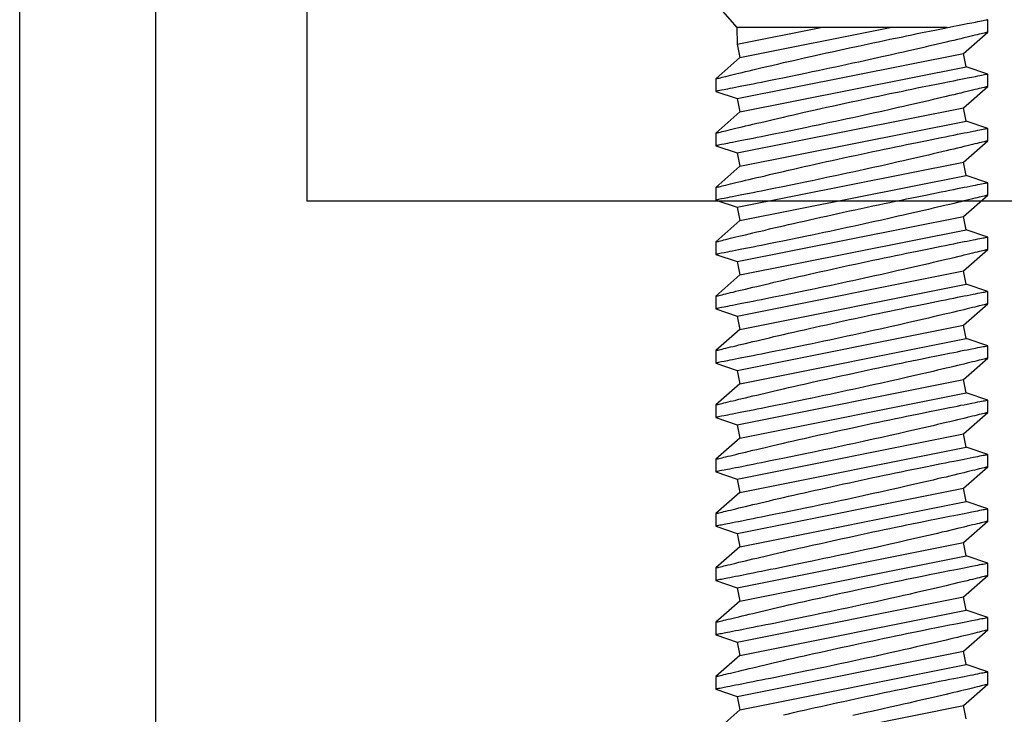
# Model space of a CAD drawing. Extents: x -2667 to 477, y -114 to 11546.
# Drawn here: x 192 to 193, y 374 to 375 of the extents above; entities that cross this region are included whole.
import ezdxf

# ---------------------------------------------------------------- set-up
doc = ezdxf.new("R2010")
doc.units = 0
doc.header["$MEASUREMENT"] = 0
doc.layers.add('ALUMINUM', color=32, linetype='Continuous', lineweight=30)
doc.layers.add('stainless steel', color=252, linetype='Continuous')

# ---------------------------------------------------------------- blocks, each defined once
blk = doc.blocks.new('*U543')
at = {"layer": 'stainless steel'}
for p, q in [((0.15721, 0.125), (0.14571, 0.125)), ((0.17676, 0.10275), (0.15721, 0.125)), ((0.19571, 0.125), (0.18902, 0.1052)), ((0.20721, 0.125), (0.19571, 0.125)), ((0.22676, 0.10275), (0.20721, 0.125)), ((0.24571, 0.125), (0.23902, 0.1052)), ((0.25721, 0.125), (0.24571, 0.125)), ((0.27676, 0.10275), (0.25721, 0.125)), ((0.29571, 0.125), (0.28902, 0.1052)), ((0.30721, 0.125), (0.29571, 0.125)), ((0.32676, 0.10275), (0.30721, 0.125)), ((0.34571, 0.125), (0.33902, 0.1052)), ((0.35721, 0.125), (0.34571, 0.125)), ((0.37676, 0.10275), (0.35721, 0.125)), ((0.39571, 0.125), (0.38902, 0.1052)), ((0.40721, 0.125), (0.39571, 0.125)), ((0.42676, 0.10275), (0.40721, 0.125)), ((0.44571, 0.125), (0.43902, 0.1052)), ((0.45721, 0.125), (0.44571, 0.125)), ((0.47676, 0.10275), (0.45721, 0.125)), ((0.49571, 0.125), (0.48902, 0.1052)), ((0.50721, 0.125), (0.49571, 0.125)), ((0.52676, 0.10275), (0.50721, 0.125)), ((0.54571, 0.125), (0.53902, 0.1052)), ((0.55721, 0.125), (0.54571, 0.125)), ((0.57676, 0.10275), (0.55721, 0.125)), ((0.59571, 0.125), (0.58902, 0.1052)), ((0.60721, 0.125), (0.59571, 0.125)), ((0.62676, 0.10275), (0.60721, 0.125)), ((0.64571, 0.125), (0.63902, 0.1052)), ((0.65721, 0.125), (0.64571, 0.125)), ((0.67676, 0.10275), (0.65721, 0.125)), ((0.69571, 0.125), (0.68902, 0.1052)), ((0.70721, 0.125), (0.69571, 0.125)), ((0.72676, 0.10275), (0.70721, 0.125)), ((0.74571, 0.125), (0.73902, 0.1052)), ((0.75721, 0.125), (0.74571, 0.125)), ((0.77676, 0.10275), (0.75721, 0.125)), ((0.18902, 0.1052), (0.17676, 0.10275)), ((0.21835, -0.1052), (0.17676, 0.10275)), ((0.23061, -0.10275), (0.18902, 0.1052)), ((0.23902, 0.1052), (0.22676, 0.10275)), ((0.26835, -0.1052), (0.22676, 0.10275)), ((0.28061, -0.10275), (0.23902, 0.1052)), ((0.28902, 0.1052), (0.27676, 0.10275)), ((0.31835, -0.1052), (0.27676, 0.10275)), ((0.33061, -0.10275), (0.28902, 0.1052)), ((0.33902, 0.1052), (0.32676, 0.10275)), ((0.36835, -0.1052), (0.32676, 0.10275)), ((0.38061, -0.10275), (0.33902, 0.1052)), ((0.38902, 0.1052), (0.37676, 0.10275)), ((0.41835, -0.1052), (0.37676, 0.10275)), ((0.43061, -0.10275), (0.38902, 0.1052)), ((0.43902, 0.1052), (0.42676, 0.10275)), ((0.46835, -0.1052), (0.42676, 0.10275)), ((0.48061, -0.10275), (0.43902, 0.1052)), ((0.48902, 0.1052), (0.47676, 0.10275)), ((0.51835, -0.1052), (0.47676, 0.10275)), ((0.53061, -0.10275), (0.48902, 0.1052)), ((0.53902, 0.1052), (0.52676, 0.10275)), ((0.56835, -0.1052), (0.52676, 0.10275)), ((0.58061, -0.10275), (0.53902, 0.1052)), ((0.58902, 0.1052), (0.57676, 0.10275)), ((0.61835, -0.1052), (0.57676, 0.10275)), ((0.63061, -0.10275), (0.58902, 0.1052)), ((0.63902, 0.1052), (0.62676, 0.10275)), ((0.66835, -0.1052), (0.62676, 0.10275)), ((0.68061, -0.10275), (0.63902, 0.1052)), ((0.68902, 0.1052), (0.67676, 0.10275)), ((0.71835, -0.1052), (0.67676, 0.10275)), ((0.73061, -0.10275), (0.68902, 0.1052)), ((0.73902, 0.1052), (0.72676, 0.10275)), ((0.76835, -0.1052), (0.72676, 0.10275)), ((0.78061, -0.10275), (0.73902, 0.1052)), ((0.78902, 0.1052), (0.77676, 0.10275)), ((0.81835, -0.1052), (0.77676, 0.10275)), ((0.153, 0.08787), (0.153, -0.1055)), ((0.18061, -0.10275), (0.153, 0.03528)), ((0.16835, -0.1052), (0.153, -0.02846)), ((0, -0.2385), (0.153, -0.1055)), ((0.153, -0.1055), (0.16835, -0.1052)), ((0.16835, -0.1052), (0.18061, -0.10275)), ((0.18061, -0.10275), (0.20016, -0.125)), ((0.21165, -0.125), (0.21835, -0.1052)), ((0.21835, -0.1052), (0.23061, -0.10275)), ((0.23061, -0.10275), (0.25016, -0.125)), ((0.26165, -0.125), (0.26835, -0.1052)), ((0.26835, -0.1052), (0.28061, -0.10275)), ((0.28061, -0.10275), (0.30016, -0.125)), ((0.31165, -0.125), (0.31835, -0.1052)), ((0.31835, -0.1052), (0.33061, -0.10275)), ((0.33061, -0.10275), (0.35016, -0.125)), ((0.36165, -0.125), (0.36835, -0.1052)), ((0.36835, -0.1052), (0.38061, -0.10275)), ((0.38061, -0.10275), (0.40016, -0.125)), ((0.41165, -0.125), (0.41835, -0.1052)), ((0.41835, -0.1052), (0.43061, -0.10275)), ((0.43061, -0.10275), (0.45016, -0.125)), ((0.46165, -0.125), (0.46835, -0.1052)), ((0.46835, -0.1052), (0.48061, -0.10275)), ((0.48061, -0.10275), (0.50016, -0.125)), ((0.51165, -0.125), (0.51835, -0.1052)), ((0.51835, -0.1052), (0.53061, -0.10275)), ((0.53061, -0.10275), (0.55016, -0.125)), ((0.56165, -0.125), (0.56835, -0.1052)), ((0.56835, -0.1052), (0.58061, -0.10275)), ((0.58061, -0.10275), (0.60016, -0.125)), ((0.61165, -0.125), (0.61835, -0.1052)), ((0.61835, -0.1052), (0.63061, -0.10275)), ((0.63061, -0.10275), (0.65016, -0.125)), ((0.66165, -0.125), (0.66835, -0.1052)), ((0.66835, -0.1052), (0.68061, -0.10275)), ((0.68061, -0.10275), (0.70016, -0.125)), ((0.71165, -0.125), (0.71835, -0.1052)), ((0.71835, -0.1052), (0.73061, -0.10275)), ((0.73061, -0.10275), (0.75016, -0.125)), ((0.76165, -0.125), (0.76835, -0.1052)), ((0.76835, -0.1052), (0.78061, -0.10275)), ((0.78061, -0.10275), (0.80016, -0.125)), ((0.20015, -0.125), (0.21164, -0.125)), ((0.25015, -0.125), (0.26164, -0.125)), ((0.30015, -0.125), (0.31164, -0.125)), ((0.35015, -0.125), (0.36164, -0.125)), ((0.40015, -0.125), (0.41164, -0.125)), ((0.45015, -0.125), (0.46164, -0.125)), ((0.50015, -0.125), (0.51164, -0.125)), ((0.55015, -0.125), (0.56164, -0.125)), ((0.60015, -0.125), (0.61164, -0.125)), ((0.65015, -0.125), (0.66164, -0.125)), ((0.70015, -0.125), (0.71164, -0.125)), ((0.75015, -0.125), (0.76164, -0.125))]:
    blk.add_line(p, q, dxfattribs=at)
at = {"layer": 'stainless steel', "flags": 128}
for points in [[(0.20015, -0.12495), (0.20015, -0.12498), (0.2001, -0.12477), (0.2, -0.12436), (0.19985, -0.12374), (0.19965, -0.12292), (0.19939, -0.1219), (0.19909, -0.12065), (0.19873, -0.1192), (0.19832, -0.11754), (0.19787, -0.11568), (0.19738, -0.11367), (0.19684, -0.11148), (0.19626, -0.10909), (0.19564, -0.10653), (0.19497, -0.10375), (0.19426, -0.10081), (0.19351, -0.09767), (0.19272, -0.09437), (0.1919, -0.09094), (0.19105, -0.08736), (0.19016, -0.08361), (0.18924, -0.07972), (0.1878, -0.07357), (0.1863, -0.06712), (0.18526, -0.06263), (0.18421, -0.05807), (0.18314, -0.0534), (0.18204, -0.04862), (0.18094, -0.04375), (0.17924, -0.03621), (0.17751, -0.0285), (0.17634, -0.02325), (0.17519, -0.01805), (0.17345, -0.01013), (0.17171, -0.00213), (0.16996, 0.00597), (0.16822, 0.01409), (0.16706, 0.01952), (0.16596, 0.02473), (0.16486, 0.02992), (0.16378, 0.03507), (0.16271, 0.04022), (0.16165, 0.04532), (0.1606, 0.05039), (0.15957, 0.05538), (0.15857, 0.06028), (0.15764, 0.06485), (0.15628, 0.07154), (0.15498, 0.07797), (0.15374, 0.08416), (0.15257, 0.09003), (0.15183, 0.09377), (0.15116, 0.09715), (0.15052, 0.10036), (0.14992, 0.10341), (0.14936, 0.10629), (0.14857, 0.1103), (0.14787, 0.11387), (0.14746, 0.11601), (0.1471, 0.11783), (0.14679, 0.11946), (0.14651, 0.12089), (0.14627, 0.12211), (0.14599, 0.12355), (0.14581, 0.12451), (0.14574, 0.12487), (0.14571, 0.125), (0.14571, 0.12499)], [(0.15721, 0.12497), (0.15721, 0.12496), (0.15727, 0.12473), (0.15738, 0.12428), (0.15755, 0.1236), (0.15777, 0.12271), (0.15803, 0.12165), (0.15834, 0.1204), (0.1587, 0.11894), (0.1591, 0.11728), (0.15956, 0.1154), (0.16007, 0.11333), (0.16062, 0.11106), (0.16122, 0.1086), (0.16185, 0.106), (0.16252, 0.10323), (0.16323, 0.10027), (0.16398, 0.09715), (0.16478, 0.09383), (0.16561, 0.09035), (0.16647, 0.0867), (0.16737, 0.0829), (0.1683, 0.07897), (0.16925, 0.07491), (0.17023, 0.0707), (0.17124, 0.06638), (0.17281, 0.0596), (0.17442, 0.05256), (0.17553, 0.04771), (0.17663, 0.04284), (0.17832, 0.03533), (0.18004, 0.02766), (0.18179, 0.01978), (0.18354, 0.0118), (0.18473, 0.0064), (0.18587, 0.00111), (0.18702, -0.0042), (0.18817, -0.00951), (0.18931, -0.01487), (0.19045, -0.02022), (0.19159, -0.0256), (0.19272, -0.03094), (0.19383, -0.03625), (0.19488, -0.04128), (0.19643, -0.04876), (0.19793, -0.05607), (0.1994, -0.06325), (0.20081, -0.07019), (0.20172, -0.0747), (0.20256, -0.07886), (0.20337, -0.08289), (0.20415, -0.08679), (0.2049, -0.09055), (0.20597, -0.09594), (0.20696, -0.10096), (0.20758, -0.1041), (0.20813, -0.10689), (0.20864, -0.1095), (0.20911, -0.11193), (0.20955, -0.11417), (0.21014, -0.11719), (0.21063, -0.11974), (0.21091, -0.12118), (0.21114, -0.12234), (0.21132, -0.12329), (0.21147, -0.12404), (0.21157, -0.12457), (0.21165, -0.12498), (0.21164, -0.12495)], [(0.25015, -0.12495), (0.25015, -0.12498), (0.2501, -0.12477), (0.25, -0.12436), (0.24985, -0.12374), (0.24965, -0.12292), (0.24939, -0.1219), (0.24909, -0.12065), (0.24873, -0.1192), (0.24832, -0.11754), (0.24787, -0.11568), (0.24738, -0.11367), (0.24684, -0.11148), (0.24626, -0.10909), (0.24564, -0.10653), (0.24497, -0.10375), (0.24426, -0.10081), (0.24351, -0.09767), (0.24272, -0.09437), (0.2419, -0.09094), (0.24105, -0.08736), (0.24016, -0.08361), (0.23924, -0.07972), (0.2378, -0.07357), (0.2363, -0.06712), (0.23526, -0.06263), (0.23421, -0.05807), (0.23314, -0.0534), (0.23204, -0.04862), (0.23094, -0.04375), (0.22924, -0.03621), (0.22751, -0.0285), (0.22634, -0.02325), (0.22519, -0.01805), (0.22345, -0.01013), (0.22171, -0.00213), (0.21996, 0.00597), (0.21822, 0.01409), (0.21706, 0.01952), (0.21596, 0.02473), (0.21486, 0.02992), (0.21378, 0.03507), (0.21271, 0.04022), (0.21165, 0.04532), (0.2106, 0.05039), (0.20957, 0.05538), (0.20857, 0.06028), (0.20764, 0.06485), (0.20628, 0.07154), (0.20498, 0.07797), (0.20374, 0.08416), (0.20257, 0.09003), (0.20183, 0.09377), (0.20116, 0.09715), (0.20052, 0.10036), (0.19992, 0.10341), (0.19936, 0.10629), (0.19857, 0.1103), (0.19787, 0.11387), (0.19746, 0.11601), (0.1971, 0.11783), (0.19679, 0.11946), (0.19651, 0.12089), (0.19627, 0.12211), (0.19599, 0.12355), (0.19581, 0.12451), (0.19574, 0.12487), (0.19571, 0.125), (0.19571, 0.12499)], [(0.20721, 0.12497), (0.20721, 0.12496), (0.20727, 0.12473), (0.20738, 0.12428), (0.20755, 0.1236), (0.20777, 0.12271), (0.20803, 0.12165), (0.20834, 0.1204), (0.2087, 0.11894), (0.2091, 0.11728), (0.20956, 0.1154), (0.21007, 0.11333), (0.21062, 0.11106), (0.21122, 0.1086), (0.21185, 0.106), (0.21252, 0.10323), (0.21323, 0.10027), (0.21398, 0.09715), (0.21478, 0.09383), (0.21561, 0.09035), (0.21647, 0.0867), (0.21737, 0.0829), (0.2183, 0.07897), (0.21925, 0.07491), (0.22023, 0.0707), (0.22124, 0.06638), (0.22281, 0.0596), (0.22442, 0.05256), (0.22553, 0.04771), (0.22663, 0.04284), (0.22832, 0.03533), (0.23004, 0.02766), (0.23179, 0.01978), (0.23354, 0.0118), (0.23473, 0.0064), (0.23587, 0.00111), (0.23702, -0.0042), (0.23817, -0.00951), (0.23931, -0.01487), (0.24045, -0.02022), (0.24159, -0.0256), (0.24272, -0.03094), (0.24383, -0.03625), (0.24488, -0.04128), (0.24643, -0.04876), (0.24793, -0.05607), (0.2494, -0.06325), (0.25081, -0.07019), (0.25172, -0.0747), (0.25256, -0.07886), (0.25337, -0.08289), (0.25415, -0.08679), (0.2549, -0.09055), (0.25597, -0.09594), (0.25696, -0.10096), (0.25758, -0.1041), (0.25813, -0.10689), (0.25864, -0.1095), (0.25911, -0.11193), (0.25955, -0.11417), (0.26014, -0.11719), (0.26063, -0.11974), (0.26091, -0.12118), (0.26114, -0.12234), (0.26132, -0.12329), (0.26147, -0.12404), (0.26157, -0.12457), (0.26165, -0.12498), (0.26164, -0.12495)], [(0.30015, -0.12497), (0.30015, -0.12498), (0.3001, -0.12477), (0.3, -0.12436), (0.29985, -0.12375), (0.29965, -0.12293), (0.29939, -0.1219), (0.29909, -0.12066), (0.29873, -0.11922), (0.29833, -0.11755), (0.29787, -0.11568), (0.29738, -0.11368), (0.29685, -0.1115), (0.29626, -0.1091), (0.29564, -0.10653), (0.29497, -0.10376), (0.29426, -0.10083), (0.29351, -0.09768), (0.29272, -0.09437), (0.2919, -0.09095), (0.29105, -0.08738), (0.29016, -0.08362), (0.28924, -0.07972), (0.28829, -0.07566), (0.28731, -0.07148), (0.2863, -0.06712), (0.28526, -0.06263), (0.28421, -0.05809), (0.28314, -0.05344), (0.28205, -0.04863), (0.28094, -0.04375), (0.27981, -0.03875), (0.27867, -0.03369), (0.27751, -0.0285), (0.27634, -0.02325), (0.27519, -0.01805), (0.27404, -0.01281), (0.27287, -0.00748), (0.27171, -0.00213), (0.27054, 0.00326), (0.26938, 0.00864), (0.26822, 0.01409), (0.26706, 0.01952), (0.26596, 0.02473), (0.26486, 0.02991), (0.26378, 0.03507), (0.26272, 0.04018), (0.26165, 0.04532), (0.2606, 0.05038), (0.25957, 0.05538), (0.25857, 0.06028), (0.25764, 0.06485), (0.25673, 0.06931), (0.25584, 0.0737), (0.25498, 0.07797), (0.25415, 0.08212), (0.25335, 0.08613), (0.25257, 0.09003), (0.25183, 0.09377), (0.25116, 0.09713), (0.25053, 0.10033), (0.24992, 0.1034), (0.24936, 0.10629), (0.24882, 0.109), (0.24833, 0.11152), (0.24787, 0.11387), (0.24746, 0.11601), (0.2471, 0.11782), (0.24679, 0.11944), (0.24651, 0.12088), (0.24627, 0.12211), (0.24607, 0.12312), (0.24592, 0.12392), (0.24581, 0.12451), (0.24574, 0.12487), (0.24571, 0.125), (0.24571, 0.12499)], [(0.25721, 0.12497), (0.25721, 0.12496), (0.25727, 0.12473), (0.25738, 0.12428), (0.25755, 0.1236), (0.25777, 0.12271), (0.25803, 0.12165), (0.25834, 0.1204), (0.2587, 0.11894), (0.2591, 0.11728), (0.25956, 0.1154), (0.26007, 0.11333), (0.26062, 0.11106), (0.26122, 0.1086), (0.26185, 0.106), (0.26252, 0.10323), (0.26323, 0.10027), (0.26398, 0.09715), (0.26478, 0.09383), (0.26561, 0.09035), (0.26647, 0.0867), (0.26737, 0.0829), (0.2683, 0.07897), (0.26925, 0.07491), (0.27023, 0.0707), (0.27124, 0.06638), (0.27281, 0.0596), (0.27442, 0.05256), (0.27553, 0.04771), (0.27663, 0.04284), (0.27832, 0.03533), (0.28004, 0.02766), (0.28179, 0.01978), (0.28354, 0.0118), (0.28473, 0.0064), (0.28587, 0.00111), (0.28702, -0.0042), (0.28817, -0.00951), (0.28931, -0.01487), (0.29045, -0.02022), (0.29159, -0.0256), (0.29272, -0.03094), (0.29383, -0.03625), (0.29488, -0.04128), (0.29643, -0.04876), (0.29793, -0.05607), (0.2994, -0.06325), (0.30081, -0.07019), (0.30172, -0.0747), (0.30256, -0.07886), (0.30337, -0.08289), (0.30415, -0.08679), (0.3049, -0.09055), (0.30597, -0.09594), (0.30696, -0.10096), (0.30758, -0.1041), (0.30813, -0.10689), (0.30864, -0.1095), (0.30911, -0.11193), (0.30955, -0.11417), (0.31014, -0.11719), (0.31063, -0.11974), (0.31091, -0.12118), (0.31114, -0.12234), (0.31132, -0.12329), (0.31147, -0.12404), (0.31157, -0.12457), (0.31165, -0.12498), (0.31164, -0.12495)], [(0.35015, -0.12497), (0.35015, -0.12498), (0.3501, -0.12477), (0.35, -0.12436), (0.34985, -0.12375), (0.34965, -0.12293), (0.34939, -0.1219), (0.34909, -0.12066), (0.34873, -0.11922), (0.34833, -0.11755), (0.34787, -0.11568), (0.34738, -0.11368), (0.34685, -0.1115), (0.34626, -0.1091), (0.34564, -0.10653), (0.34497, -0.10376), (0.34426, -0.10083), (0.34351, -0.09768), (0.34272, -0.09437), (0.3419, -0.09095), (0.34105, -0.08738), (0.34016, -0.08362), (0.33924, -0.07972), (0.33829, -0.07566), (0.33731, -0.07148), (0.3363, -0.06712), (0.33526, -0.06263), (0.33421, -0.05809), (0.33314, -0.05344), (0.33205, -0.04863), (0.33094, -0.04375), (0.32981, -0.03875), (0.32867, -0.03369), (0.32751, -0.0285), (0.32634, -0.02325), (0.32519, -0.01805), (0.32404, -0.01281), (0.32287, -0.00748), (0.32171, -0.00213), (0.32054, 0.00326), (0.31938, 0.00864), (0.31822, 0.01409), (0.31706, 0.01952), (0.31596, 0.02473), (0.31486, 0.02991), (0.31378, 0.03507), (0.31272, 0.04018), (0.31165, 0.04532), (0.3106, 0.05038), (0.30957, 0.05538), (0.30857, 0.06028), (0.30764, 0.06485), (0.30673, 0.06931), (0.30584, 0.0737), (0.30498, 0.07797), (0.30415, 0.08212), (0.30335, 0.08613), (0.30257, 0.09003), (0.30183, 0.09377), (0.30116, 0.09713), (0.30053, 0.10033), (0.29992, 0.1034), (0.29936, 0.10629), (0.29882, 0.109), (0.29833, 0.11152), (0.29787, 0.11387), (0.29746, 0.11601), (0.2971, 0.11782), (0.29679, 0.11944), (0.29651, 0.12088), (0.29627, 0.12211), (0.29607, 0.12312), (0.29592, 0.12392), (0.29581, 0.12451), (0.29574, 0.12487), (0.29571, 0.125), (0.29571, 0.12499)], [(0.30721, 0.12497), (0.30721, 0.12496), (0.30727, 0.12473), (0.30738, 0.12428), (0.30755, 0.1236), (0.30777, 0.12271), (0.30803, 0.12165), (0.30834, 0.1204), (0.3087, 0.11894), (0.3091, 0.11728), (0.30956, 0.1154), (0.31007, 0.11333), (0.31062, 0.11106), (0.31122, 0.1086), (0.31185, 0.106), (0.31252, 0.10323), (0.31323, 0.10027), (0.31398, 0.09715), (0.31478, 0.09383), (0.31561, 0.09035), (0.31647, 0.0867), (0.31737, 0.0829), (0.3183, 0.07897), (0.31925, 0.07491), (0.32023, 0.0707), (0.32124, 0.06638), (0.32281, 0.0596), (0.32442, 0.05256), (0.32553, 0.04771), (0.32663, 0.04284), (0.32832, 0.03533), (0.33004, 0.02766), (0.33179, 0.01978), (0.33354, 0.0118), (0.33473, 0.0064), (0.33587, 0.00111), (0.33702, -0.0042), (0.33817, -0.00951), (0.33931, -0.01487), (0.34045, -0.02022), (0.34159, -0.0256), (0.34272, -0.03094), (0.34383, -0.03625), (0.34488, -0.04128), (0.34643, -0.04876), (0.34793, -0.05607), (0.3494, -0.06325), (0.35081, -0.07019), (0.35172, -0.0747), (0.35256, -0.07886), (0.35337, -0.08289), (0.35415, -0.08679), (0.3549, -0.09055), (0.35597, -0.09594), (0.35696, -0.10096), (0.35758, -0.1041), (0.35813, -0.10689), (0.35864, -0.1095), (0.35911, -0.11193), (0.35955, -0.11417), (0.36014, -0.11719), (0.36063, -0.11974), (0.36091, -0.12118), (0.36114, -0.12234), (0.36132, -0.12329), (0.36147, -0.12404), (0.36157, -0.12457), (0.36165, -0.12498), (0.36164, -0.12495)], [(0.40015, -0.12497), (0.40015, -0.12498), (0.4001, -0.12477), (0.4, -0.12436), (0.39985, -0.12375), (0.39965, -0.12293), (0.39939, -0.1219), (0.39909, -0.12066), (0.39873, -0.11922), (0.39833, -0.11755), (0.39787, -0.11568), (0.39738, -0.11368), (0.39685, -0.1115), (0.39626, -0.1091), (0.39564, -0.10653), (0.39497, -0.10376), (0.39426, -0.10083), (0.39351, -0.09768), (0.39272, -0.09437), (0.3919, -0.09095), (0.39105, -0.08738), (0.39016, -0.08362), (0.38924, -0.07972), (0.38829, -0.07566), (0.38731, -0.07148), (0.3863, -0.06712), (0.38526, -0.06263), (0.38421, -0.05809), (0.38314, -0.05344), (0.38205, -0.04863), (0.38094, -0.04375), (0.37981, -0.03875), (0.37867, -0.03369), (0.37751, -0.0285), (0.37634, -0.02325), (0.37519, -0.01805), (0.37404, -0.01281), (0.37287, -0.00748), (0.37171, -0.00213), (0.37054, 0.00326), (0.36938, 0.00864), (0.36822, 0.01409), (0.36706, 0.01952), (0.36596, 0.02473), (0.36486, 0.02991), (0.36378, 0.03507), (0.36272, 0.04018), (0.36165, 0.04532), (0.3606, 0.05038), (0.35957, 0.05538), (0.35857, 0.06028), (0.35764, 0.06485), (0.35673, 0.06931), (0.35584, 0.0737), (0.35498, 0.07797), (0.35415, 0.08212), (0.35335, 0.08613), (0.35257, 0.09003), (0.35183, 0.09377), (0.35116, 0.09713), (0.35053, 0.10033), (0.34992, 0.1034), (0.34936, 0.10629), (0.34882, 0.109), (0.34833, 0.11152), (0.34787, 0.11387), (0.34746, 0.11601), (0.3471, 0.11782), (0.34679, 0.11944), (0.34651, 0.12088), (0.34627, 0.12211), (0.34607, 0.12312), (0.34592, 0.12392), (0.34581, 0.12451), (0.34574, 0.12487), (0.34571, 0.125), (0.34571, 0.12499)], [(0.35721, 0.12497), (0.35721, 0.12496), (0.35727, 0.12473), (0.35738, 0.12428), (0.35755, 0.1236), (0.35777, 0.12271), (0.35803, 0.12165), (0.35834, 0.1204), (0.3587, 0.11894), (0.3591, 0.11728), (0.35956, 0.1154), (0.36007, 0.11333), (0.36062, 0.11106), (0.36122, 0.1086), (0.36185, 0.106), (0.36252, 0.10323), (0.36323, 0.10027), (0.36398, 0.09715), (0.36478, 0.09383), (0.36561, 0.09035), (0.36647, 0.0867), (0.36737, 0.0829), (0.3683, 0.07897), (0.36925, 0.07491), (0.37023, 0.0707), (0.37124, 0.06638), (0.37281, 0.0596), (0.37442, 0.05256), (0.37553, 0.04771), (0.37663, 0.04284), (0.37832, 0.03533), (0.38004, 0.02766), (0.38179, 0.01978), (0.38354, 0.0118), (0.38473, 0.0064), (0.38587, 0.00111), (0.38702, -0.0042), (0.38817, -0.00951), (0.38931, -0.01487), (0.39045, -0.02022), (0.39159, -0.0256), (0.39272, -0.03094), (0.39383, -0.03625), (0.39488, -0.04128), (0.39643, -0.04876), (0.39793, -0.05607), (0.3994, -0.06325), (0.40081, -0.07019), (0.40172, -0.0747), (0.40256, -0.07886), (0.40337, -0.08289), (0.40415, -0.08679), (0.4049, -0.09055), (0.40597, -0.09594), (0.40696, -0.10096), (0.40758, -0.1041), (0.40813, -0.10689), (0.40864, -0.1095), (0.40911, -0.11193), (0.40955, -0.11417), (0.41014, -0.11719), (0.41063, -0.11974), (0.41091, -0.12118), (0.41114, -0.12234), (0.41132, -0.12329), (0.41147, -0.12404), (0.41157, -0.12457), (0.41165, -0.12498), (0.41164, -0.12495)], [(0.45015, -0.12497), (0.45015, -0.12498), (0.4501, -0.12477), (0.45, -0.12436), (0.44985, -0.12375), (0.44965, -0.12293), (0.44939, -0.1219), (0.44909, -0.12066), (0.44873, -0.11922), (0.44833, -0.11755), (0.44787, -0.11568), (0.44738, -0.11368), (0.44685, -0.1115), (0.44626, -0.1091), (0.44564, -0.10653), (0.44497, -0.10376), (0.44426, -0.10083), (0.44351, -0.09768), (0.44272, -0.09437), (0.4419, -0.09095), (0.44105, -0.08738), (0.44016, -0.08362), (0.43924, -0.07972), (0.43829, -0.07566), (0.43731, -0.07148), (0.4363, -0.06712), (0.43526, -0.06263), (0.43421, -0.05809), (0.43314, -0.05344), (0.43205, -0.04863), (0.43094, -0.04375), (0.42981, -0.03875), (0.42867, -0.03369), (0.42751, -0.0285), (0.42634, -0.02325), (0.42519, -0.01805), (0.42404, -0.01281), (0.42287, -0.00748), (0.42171, -0.00213), (0.42054, 0.00326), (0.41938, 0.00864), (0.41822, 0.01409), (0.41706, 0.01952), (0.41596, 0.02473), (0.41486, 0.02991), (0.41378, 0.03507), (0.41272, 0.04018), (0.41165, 0.04532), (0.4106, 0.05038), (0.40957, 0.05538), (0.40857, 0.06028), (0.40764, 0.06485), (0.40673, 0.06931), (0.40584, 0.0737), (0.40498, 0.07797), (0.40415, 0.08212), (0.40335, 0.08613), (0.40257, 0.09003), (0.40183, 0.09377), (0.40116, 0.09713), (0.40053, 0.10033), (0.39992, 0.1034), (0.39936, 0.10629), (0.39882, 0.109), (0.39833, 0.11152), (0.39787, 0.11387), (0.39746, 0.11601), (0.3971, 0.11782), (0.39679, 0.11944), (0.39651, 0.12088), (0.39627, 0.12211), (0.39607, 0.12312), (0.39592, 0.12392), (0.39581, 0.12451), (0.39574, 0.12487), (0.39571, 0.125), (0.39571, 0.12499)], [(0.40721, 0.12497), (0.40721, 0.12496), (0.40727, 0.12473), (0.40738, 0.12428), (0.40755, 0.1236), (0.40777, 0.12271), (0.40803, 0.12165), (0.40834, 0.1204), (0.4087, 0.11894), (0.4091, 0.11728), (0.40956, 0.1154), (0.41007, 0.11333), (0.41062, 0.11106), (0.41122, 0.1086), (0.41185, 0.106), (0.41252, 0.10323), (0.41323, 0.10027), (0.41398, 0.09715), (0.41478, 0.09383), (0.41561, 0.09035), (0.41647, 0.0867), (0.41737, 0.0829), (0.4183, 0.07897), (0.41925, 0.07491), (0.42023, 0.0707), (0.42124, 0.06638), (0.42281, 0.0596), (0.42442, 0.05256), (0.42553, 0.04771), (0.42663, 0.04284), (0.42832, 0.03533), (0.43004, 0.02766), (0.43179, 0.01978), (0.43354, 0.0118), (0.43473, 0.0064), (0.43587, 0.00111), (0.43702, -0.0042), (0.43817, -0.00951), (0.43931, -0.01487), (0.44045, -0.02022), (0.44159, -0.0256), (0.44272, -0.03094), (0.44383, -0.03625), (0.44488, -0.04128), (0.44643, -0.04876), (0.44793, -0.05607), (0.4494, -0.06325), (0.45081, -0.07019), (0.45172, -0.0747), (0.45256, -0.07886), (0.45337, -0.08289), (0.45415, -0.08679), (0.4549, -0.09055), (0.45597, -0.09594), (0.45696, -0.10096), (0.45758, -0.1041), (0.45813, -0.10689), (0.45864, -0.1095), (0.45911, -0.11193), (0.45955, -0.11417), (0.46014, -0.11719), (0.46063, -0.11974), (0.46091, -0.12118), (0.46114, -0.12234), (0.46132, -0.12329), (0.46147, -0.12404), (0.46157, -0.12457), (0.46165, -0.12498), (0.46164, -0.12495)], [(0.50015, -0.12495), (0.50015, -0.12498), (0.5001, -0.12477), (0.5, -0.12436), (0.49985, -0.12374), (0.49965, -0.12292), (0.49939, -0.1219), (0.49909, -0.12065), (0.49873, -0.1192), (0.49832, -0.11754), (0.49787, -0.11568), (0.49738, -0.11367), (0.49684, -0.11148), (0.49626, -0.10909), (0.49564, -0.10653), (0.49497, -0.10375), (0.49426, -0.10081), (0.49351, -0.09767), (0.49272, -0.09437), (0.4919, -0.09094), (0.49105, -0.08736), (0.49016, -0.08361), (0.48924, -0.07972), (0.4878, -0.07357), (0.4863, -0.06712), (0.48526, -0.06263), (0.48421, -0.05807), (0.48314, -0.0534), (0.48204, -0.04862), (0.48094, -0.04375), (0.47924, -0.03621), (0.47751, -0.0285), (0.47634, -0.02325), (0.47519, -0.01805), (0.47345, -0.01013), (0.47171, -0.00213), (0.46996, 0.00597), (0.46822, 0.01409), (0.46706, 0.01952), (0.46596, 0.02473), (0.46486, 0.02992), (0.46378, 0.03507), (0.46271, 0.04022), (0.46165, 0.04532), (0.4606, 0.05039), (0.45957, 0.05538), (0.45857, 0.06028), (0.45764, 0.06485), (0.45628, 0.07154), (0.45498, 0.07797), (0.45374, 0.08416), (0.45257, 0.09003), (0.45183, 0.09377), (0.45116, 0.09715), (0.45052, 0.10036), (0.44992, 0.10341), (0.44936, 0.10629), (0.44857, 0.1103), (0.44787, 0.11387), (0.44746, 0.11601), (0.4471, 0.11783), (0.44679, 0.11946), (0.44651, 0.12089), (0.44627, 0.12211), (0.44599, 0.12355), (0.44581, 0.12451), (0.44574, 0.12487), (0.44571, 0.125), (0.44571, 0.12499)], [(0.45721, 0.12497), (0.45721, 0.12496), (0.45727, 0.12473), (0.45738, 0.12428), (0.45755, 0.1236), (0.45777, 0.12271), (0.45803, 0.12165), (0.45834, 0.1204), (0.4587, 0.11894), (0.4591, 0.11728), (0.45956, 0.1154), (0.46007, 0.11333), (0.46062, 0.11106), (0.46122, 0.1086), (0.46185, 0.106), (0.46252, 0.10323), (0.46323, 0.10027), (0.46398, 0.09715), (0.46478, 0.09383), (0.46561, 0.09035), (0.46647, 0.0867), (0.46737, 0.0829), (0.4683, 0.07897), (0.46925, 0.07491), (0.47023, 0.0707), (0.47124, 0.06638), (0.47281, 0.0596), (0.47442, 0.05256), (0.47553, 0.04771), (0.47663, 0.04284), (0.47832, 0.03533), (0.48004, 0.02766), (0.48179, 0.01978), (0.48354, 0.0118), (0.48473, 0.0064), (0.48587, 0.00111), (0.48702, -0.0042), (0.48817, -0.00951), (0.48931, -0.01487), (0.49045, -0.02022), (0.49159, -0.0256), (0.49272, -0.03094), (0.49383, -0.03625), (0.49488, -0.04128), (0.49643, -0.04876), (0.49793, -0.05607), (0.4994, -0.06325), (0.50081, -0.07019), (0.50172, -0.0747), (0.50256, -0.07886), (0.50337, -0.08289), (0.50415, -0.08679), (0.5049, -0.09055), (0.50597, -0.09594), (0.50696, -0.10096), (0.50758, -0.1041), (0.50813, -0.10689), (0.50864, -0.1095), (0.50911, -0.11193), (0.50955, -0.11417), (0.51014, -0.11719), (0.51063, -0.11974), (0.51091, -0.12118), (0.51114, -0.12234), (0.51132, -0.12329), (0.51147, -0.12404), (0.51157, -0.12457), (0.51165, -0.12498), (0.51164, -0.12495)], [(0.55015, -0.12495), (0.55015, -0.12498), (0.5501, -0.12477), (0.55, -0.12436), (0.54985, -0.12374), (0.54965, -0.12292), (0.54939, -0.1219), (0.54909, -0.12065), (0.54873, -0.1192), (0.54832, -0.11754), (0.54787, -0.11568), (0.54738, -0.11367), (0.54684, -0.11148), (0.54626, -0.10909), (0.54564, -0.10653), (0.54497, -0.10375), (0.54426, -0.10081), (0.54351, -0.09767), (0.54272, -0.09437), (0.5419, -0.09094), (0.54105, -0.08736), (0.54016, -0.08361), (0.53924, -0.07972), (0.5378, -0.07357), (0.5363, -0.06712), (0.53526, -0.06263), (0.53421, -0.05807), (0.53314, -0.0534), (0.53204, -0.04862), (0.53094, -0.04375), (0.52924, -0.03621), (0.52751, -0.0285), (0.52634, -0.02325), (0.52519, -0.01805), (0.52345, -0.01013), (0.52171, -0.00213), (0.51996, 0.00597), (0.51822, 0.01409), (0.51706, 0.01952), (0.51596, 0.02473), (0.51486, 0.02992), (0.51378, 0.03507), (0.51271, 0.04022), (0.51165, 0.04532), (0.5106, 0.05039), (0.50957, 0.05538), (0.50857, 0.06028), (0.50764, 0.06485), (0.50628, 0.07154), (0.50498, 0.07797), (0.50374, 0.08416), (0.50257, 0.09003), (0.50183, 0.09377), (0.50116, 0.09715), (0.50052, 0.10036), (0.49992, 0.10341), (0.49936, 0.10629), (0.49857, 0.1103), (0.49787, 0.11387), (0.49746, 0.11601), (0.4971, 0.11783), (0.49679, 0.11946), (0.49651, 0.12089), (0.49627, 0.12211), (0.49599, 0.12355), (0.49581, 0.12451), (0.49574, 0.12487), (0.49571, 0.125), (0.49571, 0.12499)], [(0.50721, 0.12497), (0.50721, 0.12496), (0.50727, 0.12473), (0.50738, 0.12428), (0.50755, 0.1236), (0.50777, 0.12271), (0.50803, 0.12165), (0.50834, 0.1204), (0.5087, 0.11894), (0.5091, 0.11728), (0.50956, 0.1154), (0.51007, 0.11333), (0.51062, 0.11106), (0.51122, 0.1086), (0.51185, 0.106), (0.51252, 0.10323), (0.51323, 0.10027), (0.51398, 0.09715), (0.51478, 0.09383), (0.51561, 0.09035), (0.51647, 0.0867), (0.51737, 0.0829), (0.5183, 0.07897), (0.51925, 0.07491), (0.52023, 0.0707), (0.52124, 0.06638), (0.52281, 0.0596), (0.52442, 0.05256), (0.52553, 0.04771), (0.52663, 0.04284), (0.52832, 0.03533), (0.53004, 0.02766), (0.53179, 0.01978), (0.53354, 0.0118), (0.53473, 0.0064), (0.53587, 0.00111), (0.53702, -0.0042), (0.53817, -0.00951), (0.53931, -0.01487), (0.54045, -0.02022), (0.54159, -0.0256), (0.54272, -0.03094), (0.54383, -0.03625), (0.54488, -0.04128), (0.54643, -0.04876), (0.54793, -0.05607), (0.5494, -0.06325), (0.55081, -0.07019), (0.55172, -0.0747), (0.55256, -0.07886), (0.55337, -0.08289), (0.55415, -0.08679), (0.5549, -0.09055), (0.55597, -0.09594), (0.55696, -0.10096), (0.55758, -0.1041), (0.55813, -0.10689), (0.55864, -0.1095), (0.55911, -0.11193), (0.55955, -0.11417), (0.56014, -0.11719), (0.56063, -0.11974), (0.56091, -0.12118), (0.56114, -0.12234), (0.56132, -0.12329), (0.56147, -0.12404), (0.56157, -0.12457), (0.56165, -0.12498), (0.56164, -0.12495)], [(0.60015, -0.12497), (0.60015, -0.12498), (0.6001, -0.12477), (0.6, -0.12436), (0.59985, -0.12375), (0.59965, -0.12293), (0.59939, -0.1219), (0.59909, -0.12066), (0.59873, -0.11922), (0.59833, -0.11755), (0.59787, -0.11568), (0.59738, -0.11368), (0.59685, -0.1115), (0.59626, -0.1091), (0.59564, -0.10653), (0.59497, -0.10376), (0.59426, -0.10083), (0.59351, -0.09768), (0.59272, -0.09437), (0.5919, -0.09095), (0.59105, -0.08738), (0.59016, -0.08362), (0.58924, -0.07972), (0.58829, -0.07566), (0.58731, -0.07148), (0.5863, -0.06712), (0.58526, -0.06263), (0.58421, -0.05809), (0.58314, -0.05344), (0.58205, -0.04863), (0.58094, -0.04375), (0.57981, -0.03875), (0.57867, -0.03369), (0.57751, -0.0285), (0.57634, -0.02325), (0.57519, -0.01805), (0.57404, -0.01281), (0.57287, -0.00748), (0.57171, -0.00213), (0.57054, 0.00326), (0.56938, 0.00864), (0.56822, 0.01409), (0.56706, 0.01952), (0.56596, 0.02473), (0.56486, 0.02991), (0.56378, 0.03507), (0.56272, 0.04018), (0.56165, 0.04532), (0.5606, 0.05038), (0.55957, 0.05538), (0.55857, 0.06028), (0.55764, 0.06485), (0.55673, 0.06931), (0.55584, 0.0737), (0.55498, 0.07797), (0.55415, 0.08212), (0.55335, 0.08613), (0.55257, 0.09003), (0.55183, 0.09377), (0.55116, 0.09713), (0.55053, 0.10033), (0.54992, 0.1034), (0.54936, 0.10629), (0.54882, 0.109), (0.54833, 0.11152), (0.54787, 0.11387), (0.54746, 0.11601), (0.5471, 0.11782), (0.54679, 0.11944), (0.54651, 0.12088), (0.54627, 0.12211), (0.54607, 0.12312), (0.54592, 0.12392), (0.54581, 0.12451), (0.54574, 0.12487), (0.54571, 0.125), (0.54571, 0.12499)], [(0.55721, 0.12497), (0.55721, 0.12496), (0.55727, 0.12473), (0.55738, 0.12428), (0.55755, 0.1236), (0.55777, 0.12271), (0.55803, 0.12165), (0.55834, 0.1204), (0.5587, 0.11894), (0.5591, 0.11728), (0.55956, 0.1154), (0.56007, 0.11333), (0.56062, 0.11106), (0.56122, 0.1086), (0.56185, 0.106), (0.56252, 0.10323), (0.56323, 0.10027), (0.56398, 0.09715), (0.56478, 0.09383), (0.56561, 0.09035), (0.56647, 0.0867), (0.56737, 0.0829), (0.5683, 0.07897), (0.56925, 0.07491), (0.57023, 0.0707), (0.57124, 0.06638), (0.57281, 0.0596), (0.57442, 0.05256), (0.57553, 0.04771), (0.57663, 0.04284), (0.57832, 0.03533), (0.58004, 0.02766), (0.58179, 0.01978), (0.58354, 0.0118), (0.58473, 0.0064), (0.58587, 0.00111), (0.58702, -0.0042), (0.58817, -0.00951), (0.58931, -0.01487), (0.59045, -0.02022), (0.59159, -0.0256), (0.59272, -0.03094), (0.59383, -0.03625), (0.59488, -0.04128), (0.59643, -0.04876), (0.59793, -0.05607), (0.5994, -0.06325), (0.60081, -0.07019), (0.60172, -0.0747), (0.60256, -0.07886), (0.60337, -0.08289), (0.60415, -0.08679), (0.6049, -0.09055), (0.60597, -0.09594), (0.60696, -0.10096), (0.60758, -0.1041), (0.60813, -0.10689), (0.60864, -0.1095), (0.60911, -0.11193), (0.60955, -0.11417), (0.61014, -0.11719), (0.61063, -0.11974), (0.61091, -0.12118), (0.61114, -0.12234), (0.61132, -0.12329), (0.61147, -0.12404), (0.61157, -0.12457), (0.61165, -0.12498), (0.61164, -0.12495)], [(0.65015, -0.12495), (0.65015, -0.12498), (0.6501, -0.12477), (0.65, -0.12436), (0.64985, -0.12374), (0.64965, -0.12292), (0.64939, -0.1219), (0.64909, -0.12065), (0.64873, -0.1192), (0.64832, -0.11754), (0.64787, -0.11568), (0.64738, -0.11367), (0.64684, -0.11148), (0.64626, -0.10909), (0.64564, -0.10653), (0.64497, -0.10375), (0.64426, -0.10081), (0.64351, -0.09767), (0.64272, -0.09437), (0.6419, -0.09094), (0.64105, -0.08736), (0.64016, -0.08361), (0.63924, -0.07972), (0.6378, -0.07357), (0.6363, -0.06712), (0.63526, -0.06263), (0.63421, -0.05807), (0.63314, -0.0534), (0.63204, -0.04862), (0.63094, -0.04375), (0.62924, -0.03621), (0.62751, -0.0285), (0.62634, -0.02325), (0.62519, -0.01805), (0.62345, -0.01013), (0.62171, -0.00213), (0.61996, 0.00597), (0.61822, 0.01409), (0.61706, 0.01952), (0.61596, 0.02473), (0.61486, 0.02992), (0.61378, 0.03507), (0.61271, 0.04022), (0.61165, 0.04532), (0.6106, 0.05039), (0.60957, 0.05538), (0.60857, 0.06028), (0.60764, 0.06485), (0.60628, 0.07154), (0.60498, 0.07797), (0.60374, 0.08416), (0.60257, 0.09003), (0.60183, 0.09377), (0.60116, 0.09715), (0.60052, 0.10036), (0.59992, 0.10341), (0.59936, 0.10629), (0.59857, 0.1103), (0.59787, 0.11387), (0.59746, 0.11601), (0.5971, 0.11783), (0.59679, 0.11946), (0.59651, 0.12089), (0.59627, 0.12211), (0.59599, 0.12355), (0.59581, 0.12451), (0.59574, 0.12487), (0.59571, 0.125), (0.59571, 0.12499)], [(0.60721, 0.12497), (0.60721, 0.12496), (0.60727, 0.12473), (0.60738, 0.12428), (0.60755, 0.1236), (0.60777, 0.12271), (0.60803, 0.12165), (0.60834, 0.1204), (0.6087, 0.11894), (0.6091, 0.11728), (0.60956, 0.1154), (0.61007, 0.11333), (0.61062, 0.11106), (0.61122, 0.1086), (0.61185, 0.106), (0.61252, 0.10323), (0.61323, 0.10027), (0.61398, 0.09715), (0.61478, 0.09383), (0.61561, 0.09035), (0.61647, 0.0867), (0.61737, 0.0829), (0.6183, 0.07897), (0.61925, 0.07491), (0.62023, 0.0707), (0.62124, 0.06638), (0.62281, 0.0596), (0.62442, 0.05256), (0.62553, 0.04771), (0.62663, 0.04284), (0.62832, 0.03533), (0.63004, 0.02766), (0.63179, 0.01978), (0.63354, 0.0118), (0.63473, 0.0064), (0.63587, 0.00111), (0.63702, -0.0042), (0.63817, -0.00951), (0.63931, -0.01487), (0.64045, -0.02022), (0.64159, -0.0256), (0.64272, -0.03094), (0.64383, -0.03625), (0.64488, -0.04128), (0.64643, -0.04876), (0.64793, -0.05607), (0.6494, -0.06325), (0.65081, -0.07019), (0.65172, -0.0747), (0.65256, -0.07886), (0.65337, -0.08289), (0.65415, -0.08679), (0.6549, -0.09055), (0.65597, -0.09594), (0.65696, -0.10096), (0.65758, -0.1041), (0.65813, -0.10689), (0.65864, -0.1095), (0.65911, -0.11193), (0.65955, -0.11417), (0.66014, -0.11719), (0.66063, -0.11974), (0.66091, -0.12118), (0.66114, -0.12234), (0.66132, -0.12329), (0.66147, -0.12404), (0.66157, -0.12457), (0.66165, -0.12498), (0.66164, -0.12495)], [(0.70015, -0.12495), (0.70015, -0.12498), (0.7001, -0.12477), (0.7, -0.12436), (0.69985, -0.12374), (0.69965, -0.12292), (0.69939, -0.1219), (0.69909, -0.12065), (0.69873, -0.1192), (0.69832, -0.11754), (0.69787, -0.11568), (0.69738, -0.11367), (0.69684, -0.11148), (0.69626, -0.10909), (0.69564, -0.10653), (0.69497, -0.10375), (0.69426, -0.10081), (0.69351, -0.09767), (0.69272, -0.09437), (0.6919, -0.09094), (0.69105, -0.08736), (0.69016, -0.08361), (0.68924, -0.07972), (0.6878, -0.07357), (0.6863, -0.06712), (0.68526, -0.06263), (0.68421, -0.05807), (0.68314, -0.0534), (0.68204, -0.04862), (0.68094, -0.04375), (0.67924, -0.03621), (0.67751, -0.0285), (0.67634, -0.02325), (0.67519, -0.01805), (0.67345, -0.01013), (0.67171, -0.00213), (0.66996, 0.00597), (0.66822, 0.01409), (0.66706, 0.01952), (0.66596, 0.02473), (0.66486, 0.02992), (0.66378, 0.03507), (0.66271, 0.04022), (0.66165, 0.04532), (0.6606, 0.05039), (0.65957, 0.05538), (0.65857, 0.06028), (0.65764, 0.06485), (0.65628, 0.07154), (0.65498, 0.07797), (0.65374, 0.08416), (0.65257, 0.09003), (0.65183, 0.09377), (0.65116, 0.09715), (0.65052, 0.10036), (0.64992, 0.10341), (0.64936, 0.10629), (0.64857, 0.1103), (0.64787, 0.11387), (0.64746, 0.11601), (0.6471, 0.11783), (0.64679, 0.11946), (0.64651, 0.12089), (0.64627, 0.12211), (0.64599, 0.12355), (0.64581, 0.12451), (0.64574, 0.12487), (0.64571, 0.125), (0.64571, 0.12499)], [(0.65721, 0.12497), (0.65721, 0.12496), (0.65727, 0.12473), (0.65738, 0.12428), (0.65755, 0.1236), (0.65777, 0.12271), (0.65803, 0.12165), (0.65834, 0.1204), (0.6587, 0.11894), (0.6591, 0.11728), (0.65956, 0.1154), (0.66007, 0.11333), (0.66062, 0.11106), (0.66122, 0.1086), (0.66185, 0.106), (0.66252, 0.10323), (0.66323, 0.10027), (0.66398, 0.09715), (0.66478, 0.09383), (0.66561, 0.09035), (0.66647, 0.0867), (0.66737, 0.0829), (0.6683, 0.07897), (0.66925, 0.07491), (0.67023, 0.0707), (0.67124, 0.06638), (0.67281, 0.0596), (0.67442, 0.05256), (0.67553, 0.04771), (0.67663, 0.04284), (0.67832, 0.03533), (0.68004, 0.02766), (0.68179, 0.01978), (0.68354, 0.0118), (0.68473, 0.0064), (0.68587, 0.00111), (0.68702, -0.0042), (0.68817, -0.00951), (0.68931, -0.01487), (0.69045, -0.02022), (0.69159, -0.0256), (0.69272, -0.03094), (0.69383, -0.03625), (0.69488, -0.04128), (0.69643, -0.04876), (0.69793, -0.05607), (0.6994, -0.06325), (0.70081, -0.07019), (0.70172, -0.0747), (0.70256, -0.07886), (0.70337, -0.08289), (0.70415, -0.08679), (0.7049, -0.09055), (0.70597, -0.09594), (0.70696, -0.10096), (0.70758, -0.1041), (0.70813, -0.10689), (0.70864, -0.1095), (0.70911, -0.11193), (0.70955, -0.11417), (0.71014, -0.11719), (0.71063, -0.11974), (0.71091, -0.12118), (0.71114, -0.12234), (0.71132, -0.12329), (0.71147, -0.12404), (0.71157, -0.12457), (0.71165, -0.12498), (0.71164, -0.12495)], [(0.75015, -0.12495), (0.75015, -0.12498), (0.7501, -0.12477), (0.75, -0.12436), (0.74985, -0.12374), (0.74965, -0.12292), (0.74939, -0.1219), (0.74909, -0.12065), (0.74873, -0.1192), (0.74832, -0.11754), (0.74787, -0.11568), (0.74738, -0.11367), (0.74684, -0.11148), (0.74626, -0.10909), (0.74564, -0.10653), (0.74497, -0.10375), (0.74426, -0.10081), (0.74351, -0.09767), (0.74272, -0.09437), (0.7419, -0.09094), (0.74105, -0.08736), (0.74016, -0.08361), (0.73924, -0.07972), (0.7378, -0.07357), (0.7363, -0.06712), (0.73526, -0.06263), (0.73421, -0.05807), (0.73314, -0.0534), (0.73204, -0.04862), (0.73094, -0.04375), (0.72924, -0.03621), (0.72751, -0.0285), (0.72634, -0.02325), (0.72519, -0.01805), (0.72345, -0.01013), (0.72171, -0.00213), (0.71996, 0.00597), (0.71822, 0.01409), (0.71706, 0.01952), (0.71596, 0.02473), (0.71486, 0.02992), (0.71378, 0.03507), (0.71271, 0.04022), (0.71165, 0.04532), (0.7106, 0.05039), (0.70957, 0.05538), (0.70857, 0.06028), (0.70764, 0.06485), (0.70628, 0.07154), (0.70498, 0.07797), (0.70374, 0.08416), (0.70257, 0.09003), (0.70183, 0.09377), (0.70116, 0.09715), (0.70052, 0.10036), (0.69992, 0.10341), (0.69936, 0.10629), (0.69857, 0.1103), (0.69787, 0.11387), (0.69746, 0.11601), (0.6971, 0.11783), (0.69679, 0.11946), (0.69651, 0.12089), (0.69627, 0.12211), (0.69599, 0.12355), (0.69581, 0.12451), (0.69574, 0.12487), (0.69571, 0.125), (0.69571, 0.12499)], [(0.70721, 0.12497), (0.70721, 0.12496), (0.70727, 0.12473), (0.70738, 0.12428), (0.70755, 0.1236), (0.70777, 0.12271), (0.70803, 0.12165), (0.70834, 0.1204), (0.7087, 0.11894), (0.7091, 0.11728), (0.70956, 0.1154), (0.71007, 0.11333), (0.71062, 0.11106), (0.71122, 0.1086), (0.71185, 0.106), (0.71252, 0.10323), (0.71323, 0.10027), (0.71398, 0.09715), (0.71478, 0.09383), (0.71561, 0.09035), (0.71647, 0.0867), (0.71737, 0.0829), (0.7183, 0.07897), (0.71925, 0.07491), (0.72023, 0.0707), (0.72124, 0.06638), (0.72281, 0.0596), (0.72442, 0.05256), (0.72553, 0.04771), (0.72663, 0.04284), (0.72832, 0.03533), (0.73004, 0.02766), (0.73179, 0.01978), (0.73354, 0.0118), (0.73473, 0.0064), (0.73587, 0.00111), (0.73702, -0.0042), (0.73817, -0.00951), (0.73931, -0.01487), (0.74045, -0.02022), (0.74159, -0.0256), (0.74272, -0.03094), (0.74383, -0.03625), (0.74488, -0.04128), (0.74643, -0.04876), (0.74793, -0.05607), (0.7494, -0.06325), (0.75081, -0.07019), (0.75172, -0.0747), (0.75256, -0.07886), (0.75337, -0.08289), (0.75415, -0.08679), (0.7549, -0.09055), (0.75597, -0.09594), (0.75696, -0.10096), (0.75758, -0.1041), (0.75813, -0.10689), (0.75864, -0.1095), (0.75911, -0.11193), (0.75955, -0.11417), (0.76014, -0.11719), (0.76063, -0.11974), (0.76091, -0.12118), (0.76114, -0.12234), (0.76132, -0.12329), (0.76147, -0.12404), (0.76157, -0.12457), (0.76165, -0.12498), (0.76164, -0.12495)], [(0.78526, -0.06263), (0.78421, -0.05809), (0.78314, -0.05344), (0.78205, -0.04863), (0.78094, -0.04375), (0.77981, -0.03875), (0.77867, -0.03369), (0.77751, -0.0285), (0.77634, -0.02325), (0.77519, -0.01805), (0.77404, -0.01281), (0.77287, -0.00748), (0.77171, -0.00213), (0.77054, 0.00326), (0.76938, 0.00864), (0.76822, 0.01409), (0.76706, 0.01952), (0.76596, 0.02473), (0.76486, 0.02991), (0.76378, 0.03507), (0.76272, 0.04018), (0.76165, 0.04532), (0.7606, 0.05038), (0.75957, 0.05538), (0.75857, 0.06028), (0.75764, 0.06485), (0.75673, 0.06931), (0.75584, 0.0737), (0.75498, 0.07797), (0.75415, 0.08212), (0.75335, 0.08613), (0.75257, 0.09003), (0.75183, 0.09377), (0.75116, 0.09713), (0.75053, 0.10033), (0.74992, 0.1034), (0.74936, 0.10629), (0.74882, 0.109), (0.74833, 0.11152), (0.74787, 0.11387), (0.74746, 0.11601), (0.7471, 0.11782), (0.74679, 0.11944), (0.74651, 0.12088), (0.74627, 0.12211), (0.74607, 0.12312), (0.74592, 0.12392), (0.74581, 0.12451), (0.74574, 0.12487), (0.74571, 0.125), (0.74571, 0.12499)], [(0.75721, 0.12497), (0.75721, 0.12496), (0.75727, 0.12473), (0.75738, 0.12428), (0.75755, 0.1236), (0.75777, 0.12271), (0.75803, 0.12165), (0.75834, 0.1204), (0.7587, 0.11894), (0.7591, 0.11728), (0.75956, 0.1154), (0.76007, 0.11333), (0.76062, 0.11106), (0.76122, 0.1086), (0.76185, 0.106), (0.76252, 0.10323), (0.76323, 0.10027), (0.76398, 0.09715), (0.76478, 0.09383), (0.76561, 0.09035), (0.76647, 0.0867), (0.76737, 0.0829), (0.7683, 0.07897), (0.76925, 0.07491), (0.77023, 0.0707), (0.77124, 0.06638), (0.77281, 0.0596), (0.77442, 0.05256), (0.77553, 0.04771), (0.77663, 0.04284), (0.77832, 0.03533), (0.78004, 0.02766), (0.78179, 0.01978), (0.78354, 0.0118), (0.78473, 0.0064), (0.78587, 0.00111)]]:
    blk.add_lwpolyline(points, dxfattribs=at)

msp = doc.modelspace()

# ---------------------------------------------------------------- linework, layer by layer
at = {"layer": 'ALUMINUM'}
msp.add_lwpolyline([(192.167572, 371.503699), (192.167572, 375.740143), (192.292572, 375.740143), (192.292572, 373.79489), (192.457535, 373.79489), (192.457535, 373.66989)], dxfattribs=at)
msp.add_lwpolyline([(192.401285, 375.490143), (192.526285, 375.740143), (192.292572, 375.740143), (192.292572, 375.302643), (192.431661, 375.302643), (192.431661, 374.802643), (193.431661, 374.802643), (193.431661, 375.302643), (193.572498, 375.302643), (193.572498, 375.740143), (193.338785, 375.740143), (193.463785, 375.490143), (193.276285, 375.490143), (193.276285, 375.115143), (192.588785, 375.115143), (192.588785, 375.490143)], close=True, dxfattribs=at)

# ---------------------------------------------------------------- block references
at = {"layer": 'stainless steel', "rotation": 270}
msp.add_blockref('*U543', (192.932535, 375.115143), dxfattribs=at)

doc.saveas('drawing.dxf')
